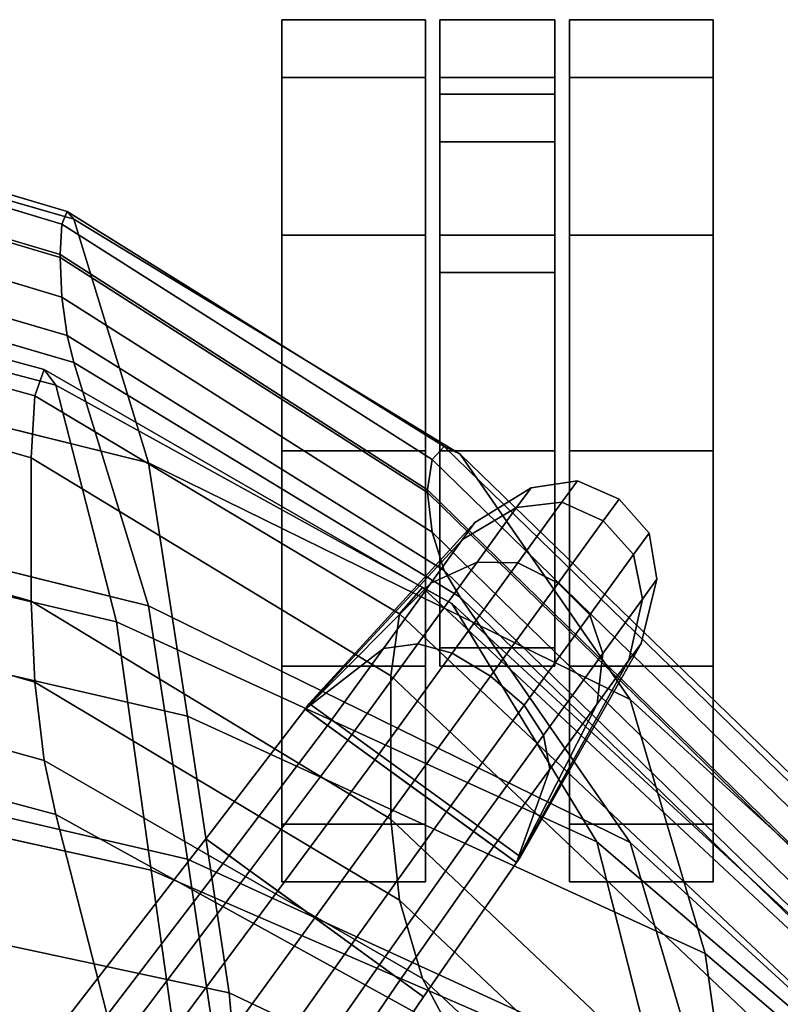
# Model space of a CAD drawing. Units: inches. Extents: x -12.2 to 12.2, y -12.8 to 14.6.
# Drawn here: x 5.4 to 8.1, y 8.6 to 12 of the extents above; entities that cross this region are included whole.
import ezdxf

# ---------------------------------------------------------------- set-up
doc = ezdxf.new("R2010")
doc.units = ezdxf.units.IN
doc.header["$LTSCALE"] = 2
doc.header["$MEASUREMENT"] = 0
doc.layers.add('A-FURN-3-SEAT', color=2, linetype='Continuous')

msp = doc.modelspace()

# ---------------------------------------------------------------- linework, layer by layer
at = {"layer": 'A-FURN-3-SEAT', "linetype": 'Continuous'}
for points, invisible_edges in [([(6.3518, 12.0248, 1.5), (6.3518, 11.8238, 0.75), (6.3518, 11.2748, 0.201)], 12), ([(6.3518, 12.0248, 1.5), (6.3518, 11.2748, 0.201), (6.3518, 11.8238, 2.25)], 3), ([(6.8518, 11.8238, 2.25), (6.8518, 12.0248, 1.5), (6.3518, 11.8238, 2.25)], 2), ([(6.8518, 12.0248, 1.5), (6.3518, 12.0248, 1.5), (6.3518, 11.8238, 2.25)], 12), ([(6.8518, 11.8238, 0.75), (6.3518, 11.8238, 0.75), (6.8518, 12.0248, 1.5)], 2), ([(6.3518, 11.8238, 0.75), (6.3518, 12.0248, 1.5), (6.8518, 12.0248, 1.5)], 12), ([(6.8518, 12.0248, 1.5), (6.8518, 11.8238, 2.25), (6.8518, 11.8238, 0.75)], 2), ([(6.9018, 11.8238, 2.25), (6.9018, 12.0248, 1.5), (6.9018, 11.5996, 2.1206)], 14), ([(6.9018, 12.0248, 1.5), (6.9018, 11.7659, 1.5), (6.9018, 11.5996, 2.1206)], 12), ([(6.9018, 12.0248, 1.5), (7.3018, 12.0248, 1.5), (6.9018, 11.7659, 1.5)], 2), ([(7.3018, 12.0248, 1.5), (7.3018, 11.7659, 1.5), (6.9018, 11.7659, 1.5)], 12), ([(6.9018, 11.8238, 2.25), (7.3018, 11.8238, 2.25), (6.9018, 12.0248, 1.5)], 2), ([(7.3018, 11.8238, 2.25), (7.3018, 12.0248, 1.5), (6.9018, 12.0248, 1.5)], 12), ([(7.3018, 11.7659, 1.5), (7.3018, 12.0248, 1.5), (7.3018, 11.5996, 2.1206)], 2), ([(7.3018, 12.0248, 1.5), (7.3018, 11.8238, 2.25), (7.3018, 11.5996, 2.1206)], 14), ([(7.3518, 11.8238, 2.25), (7.3518, 12.0248, 1.5), (7.3518, 11.2748, 2.799)], 2), ([(7.3518, 12.0248, 1.5), (7.3518, 11.8238, 0.75), (7.3518, 11.2748, 2.799)], 14), ([(7.8518, 11.8238, 2.25), (7.8518, 12.0248, 1.5), (7.3518, 11.8238, 2.25)], 2), ([(7.8518, 12.0248, 1.5), (7.3518, 12.0248, 1.5), (7.3518, 11.8238, 2.25)], 12), ([(7.8518, 11.8238, 0.75), (7.3518, 11.8238, 0.75), (7.8518, 12.0248, 1.5)], 2), ([(7.3518, 11.8238, 0.75), (7.3518, 12.0248, 1.5), (7.8518, 12.0248, 1.5)], 12), ([(7.8518, 12.0248, 1.5), (7.8518, 11.8238, 2.25), (7.8518, 11.8238, 0.75)], 2), ([(6.3518, 11.2748, 0.201), (6.3518, 11.2748, 2.799), (6.3518, 11.8238, 2.25)], 13), ([(6.8518, 11.2748, 2.799), (6.8518, 11.8238, 2.25), (6.3518, 11.2748, 2.799)], 2), ([(6.8518, 11.8238, 2.25), (6.3518, 11.8238, 2.25), (6.3518, 11.2748, 2.799)], 12), ([(6.8518, 11.2748, 0.201), (6.3518, 11.2748, 0.201), (6.8518, 11.8238, 0.75)], 2), ([(6.3518, 11.2748, 0.201), (6.3518, 11.8238, 0.75), (6.8518, 11.8238, 0.75)], 12), ([(6.8518, 11.8238, 2.25), (6.8518, 11.2748, 0.201), (6.8518, 11.8238, 0.75)], 13), ([(6.8518, 11.8238, 2.25), (6.8518, 11.2748, 2.799), (6.8518, 11.2748, 0.201)], 14), ([(6.9018, 11.5996, 2.1206), (6.9018, 11.1453, 2.5749), (6.9018, 11.8238, 2.25)], 14), ([(6.9018, 11.1453, 2.5749), (6.9018, 11.2748, 2.799), (6.9018, 11.8238, 2.25)], 13), ([(6.9018, 11.8238, 2.25), (6.9018, 11.2748, 2.799), (7.3018, 11.8238, 2.25)], 2), ([(6.9018, 11.2748, 2.799), (7.3018, 11.2748, 2.799), (7.3018, 11.8238, 2.25)], 12), ([(7.3018, 11.5996, 2.1206), (7.3018, 11.8238, 2.25), (7.3018, 11.1453, 2.5749)], 3), ([(7.3018, 11.8238, 2.25), (7.3018, 11.2748, 2.799), (7.3018, 11.1453, 2.5749)], 14), ([(7.3518, 11.8238, 0.75), (7.3518, 11.2748, 0.201), (7.3518, 11.2748, 2.799)], 14), ([(7.8518, 11.8238, 2.25), (7.3518, 11.8238, 2.25), (7.8518, 11.2748, 2.799)], 2), ([(7.3518, 11.8238, 2.25), (7.3518, 11.2748, 2.799), (7.8518, 11.2748, 2.799)], 12), ([(7.8518, 11.8238, 0.75), (7.8518, 11.2748, 0.201), (7.3518, 11.8238, 0.75)], 2), ([(7.8518, 11.2748, 0.201), (7.3518, 11.2748, 0.201), (7.3518, 11.8238, 0.75)], 12), ([(7.8518, 11.8238, 2.25), (7.8518, 11.2748, 0.201), (7.8518, 11.8238, 0.75)], 13), ([(7.8518, 11.8238, 2.25), (7.8518, 11.2748, 2.799), (7.8518, 11.2748, 0.201)], 14), ([(4.111, 11.7975, 39.0345), (4.1071, 11.7704, 38.9118), (5.6287, 11.3301, 38.9881)], 12), ([(4.114, 11.7524, 39.1315), (4.111, 11.7975, 39.0345), (5.6048, 11.3577, 39.1181)], 12), ([(4.111, 11.7975, 39.0345), (5.6287, 11.3301, 38.9881), (5.6048, 11.3577, 39.1181)], 1), ([(4.1071, 11.7704, 38.9118), (4.0817, 10.9291, 37.2862), (5.8879, 10.4826, 37.3025)], 12), ([(4.1071, 11.7704, 38.9118), (5.8879, 10.4826, 37.3025), (5.6287, 11.3301, 38.9881)], 1), ([(4.1152, 11.6467, 39.1757), (4.114, 11.7524, 39.1315), (5.5869, 11.3129, 39.2207)], 12), ([(4.114, 11.7524, 39.1315), (5.6048, 11.3577, 39.1181), (5.5869, 11.3129, 39.2207)], 1), ([(6.9018, 11.5996, 2.1206), (6.9018, 11.7659, 1.5), (7.3018, 11.5996, 2.1206)], 2), ([(6.9018, 11.7659, 1.5), (7.3018, 11.7659, 1.5), (7.3018, 11.5996, 2.1206)], 12), ([(4.114, 11.4985, 39.1556), (4.1152, 11.6367, 39.1767), (5.5802, 11.1973, 39.268)], 12), ([(4.1152, 11.6367, 39.1767), (4.1152, 11.6467, 39.1757), (5.5802, 11.2073, 39.267)], 12), ([(4.1152, 11.6467, 39.1757), (5.5869, 11.3129, 39.2207), (5.5802, 11.2073, 39.267)], 1), ([(4.1152, 11.6367, 39.1767), (5.5802, 11.2073, 39.267), (5.5802, 11.1973, 39.268)], 1), ([(6.9018, 11.1453, 2.5749), (6.9018, 11.5996, 2.1206), (7.3018, 11.1453, 2.5749)], 2), ([(6.9018, 11.5996, 2.1206), (7.3018, 11.5996, 2.1206), (7.3018, 11.1453, 2.5749)], 12), ([(4.111, 11.3651, 39.0754), (4.114, 11.4985, 39.1556), (5.5869, 11.059, 39.2448)], 12), ([(4.114, 11.4985, 39.1556), (5.5802, 11.1973, 39.268), (5.5869, 11.059, 39.2448)], 1), ([(4.1071, 11.2726, 38.9589), (4.111, 11.3651, 39.0754), (5.6048, 10.9253, 39.159)], 12), ([(4.111, 11.3651, 39.0754), (5.5869, 11.059, 39.2448), (5.6048, 10.9253, 39.159)], 1), ([(5.5869, 11.3129, 39.2207), (5.6048, 11.3577, 39.1181), (6.9162, 10.54, 39.2455)], 12), ([(5.6048, 11.3577, 39.1181), (5.6287, 11.3301, 38.9881), (6.9715, 10.5126, 39.112)], 12), ([(5.6048, 11.3577, 39.1181), (6.9715, 10.5126, 39.112), (6.9162, 10.54, 39.2455)], 1), ([(5.5802, 11.2073, 39.267), (5.5869, 11.3129, 39.2207), (6.8744, 10.4949, 39.3505)], 12), ([(5.5869, 11.3129, 39.2207), (6.9162, 10.54, 39.2455), (6.8744, 10.4949, 39.3505)], 1), ([(5.6287, 11.3301, 38.9881), (5.8879, 10.4826, 37.3025), (7.5634, 9.6592, 37.3767)], 12), ([(5.6287, 11.3301, 38.9881), (7.5634, 9.6592, 37.3767), (6.9715, 10.5126, 39.112)], 1), ([(5.6287, 10.8323, 39.0352), (4.0817, 10.4313, 37.3333), (4.1071, 11.2726, 38.9589)], 1), ([(4.1071, 11.2726, 38.9589), (5.6048, 10.9253, 39.159), (5.6287, 10.8323, 39.0352)], 1), ([(6.3518, 11.2748, 2.799), (6.3518, 11.2748, 0.201), (6.3518, 10.5248, 3)], 3), ([(6.3518, 11.2748, 0.201), (6.3518, 10.5248), (6.3518, 10.5248, 3)], 14), ([(6.8518, 11.2748, 2.799), (6.3518, 11.2748, 2.799), (6.8518, 10.5248, 3)], 2), ([(6.3518, 11.2748, 2.799), (6.3518, 10.5248, 3), (6.8518, 10.5248, 3)], 12), ([(6.8518, 11.2748, 0.201), (6.8518, 10.5248), (6.3518, 11.2748, 0.201)], 2), ([(6.8518, 10.5248), (6.3518, 10.5248), (6.3518, 11.2748, 0.201)], 12), ([(6.8518, 11.2748, 2.799), (6.8518, 10.5248), (6.8518, 11.2748, 0.201)], 13), ([(6.8518, 11.2748, 2.799), (6.8518, 10.5248, 3), (6.8518, 10.5248)], 14), ([(6.9018, 11.1453, 2.5749), (6.9018, 10.5248, 2.7412), (6.9018, 11.2748, 2.799)], 14), ([(6.9018, 10.5248, 2.7412), (6.9018, 10.5248, 3), (6.9018, 11.2748, 2.799)], 13), ([(6.9018, 10.5248, 3), (7.3018, 10.5248, 3), (6.9018, 11.2748, 2.799)], 2), ([(7.3018, 10.5248, 3), (7.3018, 11.2748, 2.799), (6.9018, 11.2748, 2.799)], 12), ([(7.3018, 11.1453, 2.5749), (7.3018, 11.2748, 2.799), (7.3018, 10.5248, 2.7412)], 3), ([(7.3018, 11.2748, 2.799), (7.3018, 10.5248, 3), (7.3018, 10.5248, 2.7412)], 14), ([(7.3518, 11.2748, 0.201), (7.3518, 10.5248), (7.3518, 11.2748, 2.799)], 14), ([(7.3518, 10.5248, 3), (7.3518, 11.2748, 2.799), (7.3518, 10.5248)], 14), ([(7.8518, 11.2748, 2.799), (7.3518, 11.2748, 2.799), (7.8518, 10.5248, 3)], 2), ([(7.3518, 11.2748, 2.799), (7.3518, 10.5248, 3), (7.8518, 10.5248, 3)], 12), ([(7.8518, 11.2748, 0.201), (7.8518, 10.5248), (7.3518, 11.2748, 0.201)], 2), ([(7.8518, 10.5248), (7.3518, 10.5248), (7.3518, 11.2748, 0.201)], 12), ([(7.8518, 11.2748, 2.799), (7.8518, 10.5248), (7.8518, 11.2748, 0.201)], 13), ([(7.8518, 11.2748, 2.799), (7.8518, 10.5248, 3), (7.8518, 10.5248)], 14), ([(4.0151, 11.2219, 38.9572), (5.5661, 10.7525, 38.7705), (4.0072, 11.1681, 38.7125)], 1), ([(4.0217, 11.1292, 39.1527), (5.5248, 10.8074, 39.0296), (4.0151, 11.2219, 38.9572)], 1), ([(4.0151, 11.2219, 38.9572), (5.5248, 10.8074, 39.0296), (5.5661, 10.7525, 38.7705)], 12), ([(5.5802, 11.1973, 39.268), (5.5802, 11.2073, 39.267), (6.8589, 10.3892, 39.3976)], 12), ([(5.5802, 11.2073, 39.267), (6.8744, 10.4949, 39.3505), (6.8589, 10.3892, 39.3976)], 1), ([(5.5869, 11.059, 39.2448), (5.5802, 11.1973, 39.268), (6.8589, 10.3793, 39.3986)], 12), ([(5.5802, 11.1973, 39.268), (6.8589, 10.3892, 39.3976), (6.8589, 10.3793, 39.3986)], 1), ([(4.0072, 11.1681, 38.7125), (5.7767, 9.9293, 37.1609), (3.9865, 10.35, 37.1482)], 1), ([(4.0072, 11.1681, 38.7125), (5.5661, 10.7525, 38.7705), (5.7767, 9.9293, 37.1609)], 12), ([(6.9018, 10.5248, 2.7412), (6.9018, 11.1453, 2.5749), (7.3018, 10.5248, 2.7412)], 2), ([(6.9018, 11.1453, 2.5749), (7.3018, 11.1453, 2.5749), (7.3018, 10.5248, 2.7412)], 12), ([(4.0242, 10.9134, 39.2424), (5.4925, 10.7154, 39.2366), (4.0217, 11.1292, 39.1527)], 1), ([(4.0217, 11.1292, 39.1527), (5.4925, 10.7154, 39.2366), (5.5248, 10.8074, 39.0296)], 12), ([(5.6048, 10.9253, 39.159), (5.5869, 11.059, 39.2448), (6.8744, 10.2411, 39.3745)], 12), ([(5.5869, 11.059, 39.2448), (6.8589, 10.3793, 39.3986), (6.8744, 10.2411, 39.3745)], 1), ([(4.0242, 10.4156, 39.2895), (5.4803, 10.4998, 39.3307), (4.0242, 10.9134, 39.2424)], 1), ([(4.0242, 10.9134, 39.2424), (5.4803, 10.4998, 39.3307), (5.4925, 10.7154, 39.2366)], 12), ([(4.0817, 10.9291, 37.2862), (4.106, 10.0449, 35.6849), (6.0233, 9.6012, 35.7311)], 12), ([(4.0817, 10.9291, 37.2862), (6.0233, 9.6012, 35.7311), (5.8879, 10.4826, 37.3025)], 1), ([(5.6287, 10.8323, 39.0352), (5.6048, 10.9253, 39.159), (6.9162, 10.1076, 39.2864)], 12), ([(5.6048, 10.9253, 39.159), (6.8744, 10.2411, 39.3745), (6.9162, 10.1076, 39.2864)], 1), ([(5.6287, 10.8323, 39.0352), (5.8879, 9.9848, 37.3496), (4.0817, 10.4313, 37.3333)], 12), ([(6.9715, 10.0148, 39.1591), (5.8879, 9.9848, 37.3496), (5.6287, 10.8323, 39.0352)], 1), ([(5.6287, 10.8323, 39.0352), (6.9162, 10.1076, 39.2864), (6.9715, 10.0148, 39.1591)], 1), ([(5.4925, 10.7154, 39.2366), (6.8405, 10.0489, 39.1563), (5.5248, 10.8074, 39.0296)], 1), ([(5.5248, 10.8074, 39.0296), (6.9428, 9.9935, 38.8871), (5.5661, 10.7525, 38.7705)], 1), ([(5.5248, 10.8074, 39.0296), (6.8405, 10.0489, 39.1563), (6.9428, 9.9935, 38.8871)], 12), ([(5.5661, 10.7525, 38.7705), (7.4475, 9.164, 37.2273), (5.7767, 9.9293, 37.1609)], 1), ([(5.5661, 10.7525, 38.7705), (6.9428, 9.9935, 38.8871), (7.4475, 9.164, 37.2273)], 12), ([(5.4803, 10.4998, 39.3307), (6.7607, 9.9568, 39.3703), (5.4925, 10.7154, 39.2366)], 1), ([(5.4925, 10.7154, 39.2366), (6.7607, 9.9568, 39.3703), (6.8405, 10.0489, 39.1563)], 12), ([(6.3518, 9.2257, 2.25), (6.3518, 9.7748, 2.799), (6.3518, 10.5248)], 14), ([(6.3518, 9.7748, 2.799), (6.3518, 10.5248, 3), (6.3518, 10.5248)], 14), ([(6.3518, 10.5248), (6.3518, 9.7748, 0.201), (6.3518, 9.2257, 2.25)], 14), ([(6.8518, 10.5248, 3), (6.3518, 10.5248, 3), (6.8518, 9.7748, 2.799)], 2), ([(6.3518, 10.5248, 3), (6.3518, 9.7748, 2.799), (6.8518, 9.7748, 2.799)], 12), ([(6.8518, 10.5248), (6.8518, 9.7748, 0.201), (6.3518, 10.5248)], 2), ([(6.8518, 9.7748, 0.201), (6.3518, 9.7748, 0.201), (6.3518, 10.5248)], 12), ([(6.8518, 10.5248, 3), (6.8518, 9.7748, 0.201), (6.8518, 10.5248)], 13), ([(6.8518, 10.5248, 3), (6.8518, 9.7748, 2.799), (6.8518, 9.7748, 0.201)], 14), ([(6.8744, 10.4949, 39.3505), (6.9162, 10.54, 39.2455), (8.3593, 9.1358, 39.0287)], 12), ([(6.9018, 10.5248, 3), (6.9018, 10.5248, 2.7412), (6.9018, 9.7748, 2.799)], 3), ([(6.9018, 10.5248, 2.7412), (6.9018, 9.8395, 2.5576), (6.9018, 9.7748, 2.799)], 12), ([(6.9018, 10.5248, 2.7412), (7.3018, 10.5248, 2.7412), (6.9018, 9.8395, 2.5576)], 2), ([(7.3018, 10.5248, 2.7412), (7.3018, 9.8395, 2.5576), (6.9018, 9.8395, 2.5576)], 12), ([(6.9018, 10.5248, 3), (6.9018, 9.7748, 2.799), (7.3018, 10.5248, 3)], 2), ([(6.9018, 9.7748, 2.799), (7.3018, 9.7748, 2.799), (7.3018, 10.5248, 3)], 12), ([(6.9162, 10.54, 39.2455), (6.9715, 10.5126, 39.112), (8.4176, 9.1113, 38.9304)], 12), ([(6.9162, 10.54, 39.2455), (8.4176, 9.1113, 38.9304), (8.3593, 9.1358, 39.0287)], 1), ([(7.3018, 10.5248, 3), (7.3018, 9.7748, 2.799), (7.3018, 10.5248, 2.7412)], 14), ([(7.3018, 9.7748, 2.799), (7.3018, 9.8395, 2.5576), (7.3018, 10.5248, 2.7412)], 12), ([(7.3518, 9.7748, 2.799), (7.3518, 10.5248, 3), (7.3518, 10.5248)], 14), ([(7.3518, 9.7748, 0.201), (7.3518, 9.2257, 2.25), (7.3518, 10.5248)], 3), ([(7.3518, 9.2257, 2.25), (7.3518, 9.7748, 2.799), (7.3518, 10.5248)], 14), ([(7.8518, 10.5248, 3), (7.3518, 10.5248, 3), (7.8518, 9.7748, 2.799)], 2), ([(7.3518, 10.5248, 3), (7.3518, 9.7748, 2.799), (7.8518, 9.7748, 2.799)], 12), ([(7.8518, 10.5248), (7.8518, 9.7748, 0.201), (7.3518, 10.5248)], 2), ([(7.8518, 9.7748, 0.201), (7.3518, 9.7748, 0.201), (7.3518, 10.5248)], 12), ([(7.8518, 10.5248, 3), (7.8518, 9.7748, 0.201), (7.8518, 10.5248)], 13), ([(7.8518, 10.5248, 3), (7.8518, 9.7748, 2.799), (7.8518, 9.7748, 0.201)], 14), ([(4.0242, 10.4156, 39.2895), (5.4803, 10.002, 39.3778), (5.4803, 10.4998, 39.3307)], 12), ([(5.4803, 10.002, 39.3778), (6.7304, 9.7411, 39.4669), (5.4803, 10.4998, 39.3307)], 1), ([(5.4803, 10.4998, 39.3307), (6.7304, 9.7411, 39.4669), (6.7607, 9.9568, 39.3703)], 12), ([(6.8589, 10.3892, 39.3976), (6.8744, 10.4949, 39.3505), (8.3152, 9.0887, 39.1071)], 12), ([(6.8744, 10.4949, 39.3505), (8.3593, 9.1358, 39.0287), (8.3152, 9.0887, 39.1071)], 1), ([(6.9715, 10.5126, 39.112), (7.5634, 9.6592, 37.3767), (9.0581, 8.2911, 37.5207)], 12), ([(6.9715, 10.5126, 39.112), (9.0581, 8.2911, 37.5207), (8.4176, 9.1113, 38.9304)], 1), ([(5.8879, 10.4826, 37.3025), (6.0233, 9.6012, 35.7311), (7.8236, 8.7754, 35.7797)], 12), ([(5.8879, 10.4826, 37.3025), (7.8236, 8.7754, 35.7797), (7.5634, 9.6592, 37.3767)], 1), ([(4.0217, 10.1336, 39.2469), (5.4803, 10.002, 39.3778), (4.0242, 10.4156, 39.2895)], 1), ([(5.8879, 9.9848, 37.3496), (4.106, 9.5471, 35.732), (4.0817, 10.4313, 37.3333)], 1), ([(7.2187, 10.396, 3.324), (7.1685, 10.327, 3.7527), (7.3798, 10.4198, 3.3353)], 2), ([(7.1685, 10.327, 3.7527), (7.3258, 10.3455, 3.7972), (7.3798, 10.4198, 3.3353)], 12), ([(7.3798, 10.4198, 3.125), (7.5245, 10.3566, 3.125), (7.2187, 10.396, 3.125)], 2), ([(7.2187, 10.396, 3.125), (7.2187, 10.396, 3.324), (7.3798, 10.4198, 3.125)], 2), ([(7.2187, 10.396, 3.324), (7.3798, 10.4198, 3.3353), (7.3798, 10.4198, 3.125)], 12), ([(7.2187, 10.396, 3), (7.2187, 10.396, 2.0518), (7.3798, 10.4198, 3)], 2), ([(7.2187, 10.396, 2.0518), (7.3798, 10.4198, 2.0517), (7.3798, 10.4198, 3)], 12), ([(7.3798, 10.4198, 3), (7.5245, 10.3566, 3), (7.2187, 10.396, 3)], 2), ([(7.3798, 10.4198, 3.3353), (7.3258, 10.3455, 3.7972), (7.5245, 10.3566, 3.3386)], 2), ([(7.3798, 10.4198, 3.125), (7.3798, 10.4198, 3.3353), (7.5245, 10.3566, 3.125)], 2), ([(7.3798, 10.4198, 3.3353), (7.5245, 10.3566, 3.3386), (7.5245, 10.3566, 3.125)], 12), ([(7.3798, 10.4198, 3), (7.3798, 10.4198, 2.0517), (7.5245, 10.3566, 3)], 2), ([(7.3798, 10.4198, 2.0517), (7.5245, 10.3566, 2.0517), (7.5245, 10.3566, 3)], 12), ([(6.8589, 10.3793, 39.3986), (6.8589, 10.3892, 39.3976), (8.2987, 8.9822, 39.1443)], 12), ([(6.8589, 10.3892, 39.3976), (8.3152, 9.0887, 39.1071), (8.2987, 8.9822, 39.1443)], 1), ([(7.0233, 10.2749, 3.3031), (6.9805, 10.2159, 3.6697), (7.2187, 10.396, 3.324)], 2), ([(6.9805, 10.2159, 3.6697), (7.1685, 10.327, 3.7527), (7.2187, 10.396, 3.324)], 12), ([(7.0233, 10.2749, 3.125), (7.2187, 10.396, 3.125), (7.6017, 9.8547, 3.125)], 14), ([(7.0233, 10.2749, 3.125), (7.0233, 10.2749, 3.3031), (7.2187, 10.396, 3.125)], 2), ([(7.0233, 10.2749, 3.3031), (7.2187, 10.396, 3.324), (7.2187, 10.396, 3.125)], 12), ([(7.0233, 10.2749, 3), (7.0233, 10.2749, 2.0517), (7.2187, 10.396, 3)], 2), ([(7.0233, 10.2749, 2.0517), (7.2187, 10.396, 2.0518), (7.2187, 10.396, 3)], 12), ([(7.0233, 10.2749, 3), (7.2187, 10.396, 3), (7.6017, 9.8547, 3)], 14), ([(7.5245, 10.3566, 3.125), (7.6293, 10.2385, 3.125), (7.2187, 10.396, 3.125)], 14), ([(7.6293, 10.2385, 3.125), (7.6565, 10.0779, 3.125), (7.2187, 10.396, 3.125)], 14), ([(7.6565, 10.0779, 3.125), (7.6017, 9.8547, 3.125), (7.2187, 10.396, 3.125)], 14), ([(7.5245, 10.3566, 3), (7.6293, 10.2385, 3), (7.2187, 10.396, 3)], 14), ([(7.6293, 10.2385, 3), (7.6565, 10.0779, 3), (7.2187, 10.396, 3)], 14), ([(7.6565, 10.0779, 3), (7.6017, 9.8547, 3), (7.2187, 10.396, 3)], 14), ([(3.9865, 10.35, 37.1482), (5.897, 9.0652, 35.6317), (4.0066, 9.4827, 35.5861)], 1), ([(3.9865, 10.35, 37.1482), (5.7767, 9.9293, 37.1609), (5.897, 9.0652, 35.6317)], 12), ([(6.8744, 10.2411, 39.3745), (6.8589, 10.3793, 39.3986), (8.2987, 8.9723, 39.1452)], 12), ([(6.8589, 10.3793, 39.3986), (8.2987, 8.9822, 39.1443), (8.2987, 8.9723, 39.1452)], 1), ([(7.3258, 10.3455, 3.7972), (7.4693, 10.2807, 3.8104), (7.5245, 10.3566, 3.3386)], 12), ([(7.5245, 10.3566, 3.3386), (7.4693, 10.2807, 3.8104), (7.5753, 10.1642, 3.7972)], 12), ([(7.6293, 10.2385, 3.125), (7.5245, 10.3566, 3.125), (7.6293, 10.2385, 3.3353)], 2), ([(7.5245, 10.3566, 3.125), (7.5245, 10.3566, 3.3386), (7.6293, 10.2385, 3.3353)], 12), ([(7.6293, 10.2385, 3.3353), (7.5245, 10.3566, 3.3386), (7.5753, 10.1642, 3.7972)], 2), ([(7.6293, 10.2385, 3), (7.5245, 10.3566, 3), (7.6293, 10.2385, 2.0517)], 2), ([(7.5245, 10.3566, 3), (7.5245, 10.3566, 2.0517), (7.6293, 10.2385, 2.0517)], 12), ([(6.9805, 10.2159, 3.6697), (6.8702, 10.0642, 3.9503), (7.1685, 10.327, 3.7527)], 2), ([(6.8702, 10.0642, 3.9503), (7.0307, 10.1373, 4.1038), (7.1685, 10.327, 3.7527)], 12), ([(7.1685, 10.327, 3.7527), (7.0307, 10.1373, 4.1038), (7.3258, 10.3455, 3.7972)], 2), ([(7.0307, 10.1373, 4.1038), (7.1731, 10.1353, 4.1859), (7.3258, 10.3455, 3.7972)], 12), ([(7.3258, 10.3455, 3.7972), (7.1731, 10.1353, 4.1859), (7.4693, 10.2807, 3.8104)], 2), ([(7.1731, 10.1353, 4.1859), (7.3123, 10.0644, 4.2104), (7.4693, 10.2807, 3.8104)], 12), ([(7.4693, 10.2807, 3.8104), (7.3123, 10.0644, 4.2104), (7.4226, 9.954, 4.1859)], 12), ([(7.5753, 10.1642, 3.7972), (7.4693, 10.2807, 3.8104), (7.4226, 9.954, 4.1859)], 2), ([(6.4462, 9.6454, 3.2195), (6.4323, 9.6262, 3.3386), (7.0233, 10.2749, 3.3031)], 2), ([(6.4323, 9.6262, 3.3386), (6.9805, 10.2159, 3.6697), (7.0233, 10.2749, 3.3031)], 12), ([(6.4462, 9.6454, 3.125), (7.0233, 10.2749, 3.125), (7.6017, 9.8547, 3.125)], 14), ([(6.4462, 9.6454, 3.125), (6.4462, 9.6454, 3.2195), (7.0233, 10.2749, 3.125)], 2), ([(6.4462, 9.6454, 3.2195), (7.0233, 10.2749, 3.3031), (7.0233, 10.2749, 3.125)], 12), ([(6.4462, 9.6454, 3), (6.4462, 9.6454, 2.0517), (7.0233, 10.2749, 3)], 2), ([(6.4462, 9.6454, 2.0517), (7.0233, 10.2749, 2.0517), (7.0233, 10.2749, 3)], 12), ([(6.4462, 9.6454, 3), (7.0233, 10.2749, 3), (7.6017, 9.8547, 3)], 14), ([(6.9162, 10.1076, 39.2864), (6.8744, 10.2411, 39.3745), (8.3152, 8.8348, 39.1311)], 12), ([(6.8744, 10.2411, 39.3745), (8.2987, 8.9723, 39.1452), (8.3152, 8.8348, 39.1311)], 1), ([(7.6293, 10.2385, 3.3353), (7.5753, 10.1642, 3.7972), (7.6565, 10.0779, 3.324)], 2), ([(7.6565, 10.0779, 3.125), (7.6293, 10.2385, 3.125), (7.6565, 10.0779, 3.324)], 2), ([(7.6293, 10.2385, 3.125), (7.6293, 10.2385, 3.3353), (7.6565, 10.0779, 3.324)], 12), ([(7.6565, 10.0779, 3), (7.6293, 10.2385, 3), (7.6565, 10.0779, 2.0518)], 2), ([(7.6293, 10.2385, 3), (7.6293, 10.2385, 2.0517), (7.6565, 10.0779, 2.0518)], 12), ([(7.5753, 10.1642, 3.7972), (7.4226, 9.954, 4.1859), (7.4685, 9.8191, 4.1038)], 12), ([(7.6064, 10.0089, 3.7527), (7.5753, 10.1642, 3.7972), (7.4685, 9.8191, 4.1038)], 2), ([(7.5753, 10.1642, 3.7972), (7.6064, 10.0089, 3.7527), (7.6565, 10.0779, 3.324)], 12), ([(4.0151, 9.862, 39.0859), (5.4925, 9.7198, 39.3308), (4.0217, 10.1336, 39.2469)], 1), ([(4.0217, 10.1336, 39.2469), (5.4925, 9.7198, 39.3308), (5.4803, 10.002, 39.3778)], 12), ([(6.8702, 10.0642, 3.9503), (6.7052, 9.8371, 4.1379), (7.0307, 10.1373, 4.1038)], 2), ([(6.7052, 9.8371, 4.1379), (6.8243, 9.8532, 4.3383), (7.0307, 10.1373, 4.1038)], 12), ([(7.0307, 10.1373, 4.1038), (6.8243, 9.8532, 4.3383), (7.1731, 10.1353, 4.1859)], 2), ([(6.8243, 9.8532, 4.3383), (6.9446, 9.8208, 4.4457), (7.1731, 10.1353, 4.1859)], 12), ([(6.9715, 10.0148, 39.1591), (6.9162, 10.1076, 39.2864), (8.3593, 8.7034, 39.0696)], 12), ([(6.9162, 10.1076, 39.2864), (8.3152, 8.8348, 39.1311), (8.3593, 8.7034, 39.0696)], 1), ([(7.1731, 10.1353, 4.1859), (6.9446, 9.8208, 4.4457), (7.3123, 10.0644, 4.2104)], 2), ([(7.6017, 9.8547, 3.3031), (7.6565, 10.0779, 3.324), (7.5588, 9.7957, 3.6697)], 2), ([(7.6565, 10.0779, 3.324), (7.6064, 10.0089, 3.7527), (7.5588, 9.7957, 3.6697)], 12), ([(7.6017, 9.8547, 3.125), (7.6565, 10.0779, 3.125), (7.6017, 9.8547, 3.3031)], 2), ([(7.6565, 10.0779, 3.125), (7.6565, 10.0779, 3.324), (7.6017, 9.8547, 3.3031)], 12), ([(7.6017, 9.8547, 3), (7.6565, 10.0779, 3), (7.6017, 9.8547, 2.0517)], 2), ([(7.6565, 10.0779, 3), (7.6565, 10.0779, 2.0518), (7.6017, 9.8547, 2.0517)], 12), ([(4.106, 10.0449, 35.6849), (4.1019, 9.0816, 34.0146), (6.1682, 8.6381, 34.0632)], 12), ([(4.106, 10.0449, 35.6849), (6.1682, 8.6381, 34.0632), (6.0233, 9.6012, 35.7311)], 1), ([(6.7607, 9.9568, 39.3703), (8.2683, 8.7173, 39.013), (6.8405, 10.0489, 39.1563)], 1), ([(6.8405, 10.0489, 39.1563), (8.3833, 8.6672, 38.8014), (6.9428, 9.9935, 38.8871)], 1), ([(6.8405, 10.0489, 39.1563), (8.2683, 8.7173, 39.013), (8.3833, 8.6672, 38.8014)], 12), ([(6.9446, 9.8208, 4.4457), (7.0772, 9.7409, 4.4776), (7.3123, 10.0644, 4.2104)], 12), ([(7.3123, 10.0644, 4.2104), (7.0772, 9.7409, 4.4776), (7.1941, 9.6395, 4.4457)], 12), ([(7.4226, 9.954, 4.1859), (7.3123, 10.0644, 4.2104), (7.1941, 9.6395, 4.4457)], 2), ([(6.9715, 10.0148, 39.1591), (7.5634, 9.1614, 37.4238), (5.8879, 9.9848, 37.3496)], 12), ([(8.4176, 8.6135, 38.9775), (7.5634, 9.1614, 37.4238), (6.9715, 10.0148, 39.1591)], 1), ([(6.9715, 10.0148, 39.1591), (8.3593, 8.7034, 39.0696), (8.4176, 8.6135, 38.9775)], 1), ([(7.5588, 9.7957, 3.6697), (7.6064, 10.0089, 3.7527), (7.4486, 9.644, 3.9503)], 2), ([(7.6064, 10.0089, 3.7527), (7.4685, 9.8191, 4.1038), (7.4486, 9.644, 3.9503)], 12), ([(5.8879, 9.9848, 37.3496), (6.0233, 9.1034, 35.7782), (4.106, 9.5471, 35.732)], 12), ([(5.4925, 9.7198, 39.3308), (6.7304, 9.2433, 39.514), (5.4803, 10.002, 39.3778)], 1), ([(5.4803, 10.002, 39.3778), (6.7304, 9.2433, 39.514), (6.7304, 9.7411, 39.4669)], 12), ([(7.5634, 9.1614, 37.4238), (6.0233, 9.1034, 35.7782), (5.8879, 9.9848, 37.3496)], 1), ([(6.9428, 9.9935, 38.8871), (8.9658, 7.8624, 37.3722), (7.4475, 9.164, 37.2273)], 1), ([(6.9428, 9.9935, 38.8871), (8.3833, 8.6672, 38.8014), (8.9658, 7.8624, 37.3722)], 12), ([(6.7304, 9.7411, 39.4669), (8.178, 8.6214, 39.1825), (6.7607, 9.9568, 39.3703)], 1), ([(6.7607, 9.9568, 39.3703), (8.178, 8.6214, 39.1825), (8.2683, 8.7173, 39.013)], 12), ([(7.4226, 9.954, 4.1859), (7.1941, 9.6395, 4.4457), (7.2622, 9.5351, 4.3383)], 12), ([(7.4685, 9.8191, 4.1038), (7.4226, 9.954, 4.1859), (7.2622, 9.5351, 4.3383)], 2), ([(5.7767, 9.9293, 37.1609), (7.6671, 8.2969, 35.6671), (5.897, 9.0652, 35.6317)], 1), ([(5.7767, 9.9293, 37.1609), (7.4475, 9.164, 37.2273), (7.6671, 8.2969, 35.6671)], 12), ([(4.0072, 9.6748, 38.8538), (5.5248, 9.4475, 39.1583), (4.0151, 9.862, 39.0859)], 1), ([(4.0151, 9.862, 39.0859), (5.5248, 9.4475, 39.1583), (5.4925, 9.7198, 39.3308)], 12), ([(7.6017, 9.8547, 3.125), (7.1813, 9.1113, 3.125), (6.4462, 9.6454, 3.125)], 12), ([(7.6017, 9.8547, 3), (7.1813, 9.1113, 3), (6.4462, 9.6454, 3)], 12), ([(6.7052, 9.8371, 4.1379), (6.5106, 9.5693, 4.2037), (6.8243, 9.8532, 4.3383)], 2), ([(6.5106, 9.5693, 4.2037), (6.5809, 9.5182, 4.4207), (6.8243, 9.8532, 4.3383)], 12), ([(6.8243, 9.8532, 4.3383), (6.5809, 9.5182, 4.4207), (6.9446, 9.8208, 4.4457)], 2), ([(6.9018, 9.7748, 2.799), (6.9018, 9.8395, 2.5576), (7.3018, 9.7748, 2.799)], 2), ([(6.9018, 9.8395, 2.5576), (7.3018, 9.8395, 2.5576), (7.3018, 9.7748, 2.799)], 12), ([(7.1813, 9.1113, 3.2195), (7.6017, 9.8547, 3.3031), (7.1674, 9.0921, 3.3386)], 2), ([(7.6017, 9.8547, 3.3031), (7.5588, 9.7957, 3.6697), (7.1674, 9.0921, 3.3386)], 12), ([(7.1813, 9.1113, 3.125), (7.6017, 9.8547, 3.125), (7.1813, 9.1113, 3.2195)], 2), ([(7.6017, 9.8547, 3.125), (7.6017, 9.8547, 3.3031), (7.1813, 9.1113, 3.2195)], 12), ([(7.1813, 9.1113, 3), (7.6017, 9.8547, 3), (7.1813, 9.1113, 2.0517)], 2), ([(7.6017, 9.8547, 3), (7.6017, 9.8547, 2.0517), (7.1813, 9.1113, 2.0517)], 12), ([(6.5809, 9.5182, 4.4207), (6.6751, 9.4498, 4.5369), (6.9446, 9.8208, 4.4457)], 12), ([(6.9446, 9.8208, 4.4457), (6.6751, 9.4498, 4.5369), (7.0772, 9.7409, 4.4776)], 2), ([(7.4685, 9.8191, 4.1038), (7.2622, 9.5351, 4.3383), (7.2836, 9.4169, 4.1379)], 12), ([(7.4486, 9.644, 3.9503), (7.4685, 9.8191, 4.1038), (7.2836, 9.4169, 4.1379)], 2), ([(6.3518, 9.7748, 0.201), (6.3518, 9.2257, 0.75), (6.3518, 9.2257, 2.25)], 14), ([(6.8518, 9.7748, 2.799), (6.3518, 9.7748, 2.799), (6.8518, 9.2257, 2.25)], 2), ([(6.3518, 9.7748, 2.799), (6.3518, 9.2257, 2.25), (6.8518, 9.2257, 2.25)], 12), ([(6.8518, 9.7748, 0.201), (6.8518, 9.2257, 0.75), (6.3518, 9.7748, 0.201)], 2), ([(6.8518, 9.2257, 0.75), (6.3518, 9.2257, 0.75), (6.3518, 9.7748, 0.201)], 12), ([(6.8518, 9.7748, 2.799), (6.8518, 9.2257, 0.75), (6.8518, 9.7748, 0.201)], 13), ([(6.8518, 9.7748, 2.799), (6.8518, 9.2257, 2.25), (6.8518, 9.2257, 0.75)], 14), ([(7.3518, 9.7748, 0.201), (7.3518, 9.2257, 0.75), (7.3518, 9.2257, 2.25)], 14), ([(7.8518, 9.7748, 2.799), (7.3518, 9.7748, 2.799), (7.8518, 9.2257, 2.25)], 2), ([(7.3518, 9.7748, 2.799), (7.3518, 9.2257, 2.25), (7.8518, 9.2257, 2.25)], 12), ([(7.8518, 9.2257, 0.75), (7.3518, 9.2257, 0.75), (7.8518, 9.7748, 0.201)], 2), ([(7.3518, 9.2257, 0.75), (7.3518, 9.7748, 0.201), (7.8518, 9.7748, 0.201)], 12), ([(7.8518, 9.7748, 2.799), (7.8518, 9.2257, 0.75), (7.8518, 9.7748, 0.201)], 13), ([(7.8518, 9.7748, 2.799), (7.8518, 9.2257, 2.25), (7.8518, 9.2257, 0.75)], 14), ([(6.6751, 9.4498, 4.5369), (6.7998, 9.3592, 4.5715), (7.0772, 9.7409, 4.4776)], 12), ([(6.7304, 9.2433, 39.514), (8.1435, 8.4043, 39.2623), (6.7304, 9.7411, 39.4669)], 1), ([(6.7304, 9.7411, 39.4669), (8.1435, 8.4043, 39.2623), (8.178, 8.6214, 39.1825)], 12), ([(7.0772, 9.7409, 4.4776), (6.7998, 9.3592, 4.5715), (6.9246, 9.2685, 4.5369)], 12), ([(7.1941, 9.6395, 4.4457), (7.0772, 9.7409, 4.4776), (6.9246, 9.2685, 4.5369)], 2), ([(5.5248, 9.4475, 39.1583), (6.7607, 8.9613, 39.4645), (5.4925, 9.7198, 39.3308)], 1), ([(5.4925, 9.7198, 39.3308), (6.7607, 8.9613, 39.4645), (6.7304, 9.2433, 39.514)], 12), ([(5.5661, 9.2591, 38.9118), (4.0072, 9.6748, 38.8538), (3.9865, 8.8567, 37.2895)], 12), ([(4.0072, 9.6748, 38.8538), (5.5661, 9.2591, 38.9118), (5.5248, 9.4475, 39.1583)], 12), ([(7.1674, 9.0921, 3.3386), (6.4323, 9.6262, 3.3386), (6.4462, 9.6454, 3.2195)], 12), ([(7.1813, 9.1113, 3.2195), (7.1674, 9.0921, 3.3386), (6.4462, 9.6454, 3.2195)], 2), ([(6.4462, 9.6454, 3.125), (7.1813, 9.1113, 3.125), (6.4462, 9.6454, 3.2195)], 2), ([(7.1813, 9.1113, 3.125), (7.1813, 9.1113, 3.2195), (6.4462, 9.6454, 3.2195)], 12), ([(6.4462, 9.6454, 3), (7.1813, 9.1113, 3), (6.4462, 9.6454, 2.0517)], 2), ([(7.1813, 9.1113, 3), (7.1813, 9.1113, 2.0517), (6.4462, 9.6454, 2.0517)], 12), ([(7.1941, 9.6395, 4.4457), (6.9246, 9.2685, 4.5369), (7.0188, 9.2001, 4.4207)], 12), ([(7.2622, 9.5351, 4.3383), (7.1941, 9.6395, 4.4457), (7.0188, 9.2001, 4.4207)], 2), ([(7.5634, 9.6592, 37.3767), (7.8236, 8.7754, 35.7797), (9.4381, 7.4021, 35.8648)], 12), ([(7.5634, 9.6592, 37.3767), (9.4381, 7.4021, 35.8648), (9.0581, 8.2911, 37.5207)], 1), ([(6.0233, 9.6012, 35.7311), (6.1682, 8.6381, 34.0632), (7.9632, 7.7959, 33.9384)], 12), ([(6.0233, 9.6012, 35.7311), (7.9632, 7.7959, 33.9384), (7.8236, 8.7754, 35.7797)], 1), ([(6.4323, 9.6262, 3.3386), (7.1674, 9.0921, 3.3386), (6.0879, 9.1745, 3.4203)], 2), ([(6.4323, 9.6262, 3.3386), (6.0879, 9.1745, 3.4203), (6.1685, 9.116, 4.3106)], 12), ([(6.5106, 9.5693, 4.2037), (6.4323, 9.6262, 3.3386), (6.1685, 9.116, 4.3106)], 2), ([(6.4323, 9.6262, 3.3386), (6.5106, 9.5693, 4.2037), (7.1674, 9.0921, 3.3386)], 2), ([(7.1674, 9.0921, 3.3386), (7.089, 9.1491, 4.2037), (6.4323, 9.6262, 3.3386)], 2), ([(7.089, 9.1491, 4.2037), (6.5106, 9.5693, 4.2037), (6.4323, 9.6262, 3.3386)], 13), ([(6.5106, 9.5693, 4.2037), (6.1685, 9.116, 4.3106), (6.5809, 9.5182, 4.4207)], 2), ([(7.0188, 9.2001, 4.4207), (7.089, 9.1491, 4.2037), (6.5106, 9.5693, 4.2037)], 14), ([(7.089, 9.1491, 4.2037), (7.1674, 9.0921, 3.3386), (6.5106, 9.5693, 4.2037)], 14), ([(7.089, 9.1491, 4.2037), (7.0188, 9.2001, 4.4207), (6.5106, 9.5693, 4.2037)], 14), ([(7.0188, 9.2001, 4.4207), (6.5809, 9.5182, 4.4207), (6.5106, 9.5693, 4.2037)], 13), ([(6.7998, 9.3592, 4.5715), (6.9246, 9.2685, 4.5369), (6.5106, 9.5693, 4.2037)], 14), ([(6.9246, 9.2685, 4.5369), (7.0188, 9.2001, 4.4207), (6.5106, 9.5693, 4.2037)], 14), ([(6.5106, 9.5693, 4.2037), (6.5809, 9.5182, 4.4207), (6.7998, 9.3592, 4.5715)], 14), ([(6.0233, 9.1034, 35.7782), (4.1019, 8.5838, 34.0617), (4.106, 9.5471, 35.732)], 1), ([(7.2622, 9.5351, 4.3383), (7.0188, 9.2001, 4.4207), (7.089, 9.1491, 4.2037)], 12), ([(7.2836, 9.4169, 4.1379), (7.2622, 9.5351, 4.3383), (7.089, 9.1491, 4.2037)], 2), ([(6.1685, 9.116, 4.3106), (6.2408, 9.0634, 4.5338), (6.5809, 9.5182, 4.4207)], 12), ([(6.5809, 9.5182, 4.4207), (6.2408, 9.0634, 4.5338), (6.6751, 9.4498, 4.5369)], 2), ([(6.7998, 9.3592, 4.5715), (6.6751, 9.4498, 4.5369), (6.5809, 9.5182, 4.4207)], 12), ([(7.0188, 9.2001, 4.4207), (6.9246, 9.2685, 4.5369), (6.5809, 9.5182, 4.4207)], 14), ([(6.9246, 9.2685, 4.5369), (6.7998, 9.3592, 4.5715), (6.5809, 9.5182, 4.4207)], 14), ([(6.5809, 9.5182, 4.4207), (6.6751, 9.4498, 4.5369), (6.7998, 9.3592, 4.5715)], 12), ([(4.0066, 9.4827, 35.5861), (6.0278, 8.1312, 34.0137), (3.9994, 8.5483, 33.9626)], 1), ([(4.0066, 9.4827, 35.5861), (5.897, 9.0652, 35.6317), (6.0278, 8.1312, 34.0137)], 12), ([(5.5661, 9.2591, 38.9118), (6.8405, 8.689, 39.285), (5.5248, 9.4475, 39.1583)], 1), ([(5.5248, 9.4475, 39.1583), (6.8405, 8.689, 39.285), (6.7607, 8.9613, 39.4645)], 12), ([(6.2408, 9.0634, 4.5338), (6.3377, 8.993, 4.6534), (6.6751, 9.4498, 4.5369)], 12), ([(6.6751, 9.4498, 4.5369), (6.3377, 8.993, 4.6534), (6.7998, 9.3592, 4.5715)], 2), ([(6.3377, 8.993, 4.6534), (6.4661, 8.8998, 4.689), (6.7998, 9.3592, 4.5715)], 12), ([(6.7998, 9.3592, 4.5715), (6.4661, 8.8998, 4.689), (6.5944, 8.8065, 4.6534)], 12), ([(6.9246, 9.2685, 4.5369), (6.7998, 9.3592, 4.5715), (6.5944, 8.8065, 4.6534)], 2), ([(5.5661, 9.2591, 38.9118), (3.9865, 8.8567, 37.2895), (5.7767, 8.436, 37.3022)], 1), ([(6.9428, 8.5002, 39.0284), (5.5661, 9.2591, 38.9118), (5.7767, 8.436, 37.3022)], 12), ([(5.5661, 9.2591, 38.9118), (6.9428, 8.5002, 39.0284), (6.8405, 8.689, 39.285)], 12), ([(6.9246, 9.2685, 4.5369), (6.5944, 8.8065, 4.6534), (6.6913, 8.7361, 4.5338)], 12), ([(7.0188, 9.2001, 4.4207), (6.9246, 9.2685, 4.5369), (6.6913, 8.7361, 4.5338)], 2), ([(6.3518, 9.0248, 1.5), (6.3518, 9.2257, 2.25), (6.3518, 9.2257, 0.75)], 2), ([(6.8518, 9.0248, 1.5), (6.8518, 9.2257, 2.25), (6.3518, 9.0248, 1.5)], 2), ([(6.8518, 9.2257, 2.25), (6.3518, 9.2257, 2.25), (6.3518, 9.0248, 1.5)], 12), ([(6.8518, 9.0248, 1.5), (6.3518, 9.0248, 1.5), (6.8518, 9.2257, 0.75)], 2), ([(6.3518, 9.0248, 1.5), (6.3518, 9.2257, 0.75), (6.8518, 9.2257, 0.75)], 12), ([(6.7607, 8.9613, 39.4645), (8.1435, 7.9065, 39.3094), (6.7304, 9.2433, 39.514)], 1), ([(6.7304, 9.2433, 39.514), (8.1435, 7.9065, 39.3094), (8.1435, 8.4043, 39.2623)], 12), ([(6.8518, 9.2257, 2.25), (6.8518, 9.0248, 1.5), (6.8518, 9.2257, 0.75)], 12), ([(7.3518, 9.2257, 0.75), (7.3518, 9.0248, 1.5), (7.3518, 9.2257, 2.25)], 12), ([(7.8518, 9.2257, 2.25), (7.3518, 9.2257, 2.25), (7.8518, 9.0248, 1.5)], 2), ([(7.3518, 9.2257, 2.25), (7.3518, 9.0248, 1.5), (7.8518, 9.0248, 1.5)], 12), ([(7.8518, 9.2257, 0.75), (7.8518, 9.0248, 1.5), (7.3518, 9.2257, 0.75)], 2), ([(7.8518, 9.0248, 1.5), (7.3518, 9.0248, 1.5), (7.3518, 9.2257, 0.75)], 12), ([(7.8518, 9.2257, 2.25), (7.8518, 9.0248, 1.5), (7.8518, 9.2257, 0.75)], 12), ([(7.0188, 9.2001, 4.4207), (6.6913, 8.7361, 4.5338), (6.7636, 8.6836, 4.3106)], 12), ([(7.089, 9.1491, 4.2037), (7.0188, 9.2001, 4.4207), (6.7636, 8.6836, 4.3106)], 2), ([(6.0879, 9.1745, 3.4203), (6.8443, 8.625, 3.4203), (5.5477, 8.4788, 3.5715)], 2), ([(6.0879, 9.1745, 3.4203), (5.5477, 8.4788, 3.5715), (6.1685, 9.116, 4.3106)], 2), ([(7.5634, 9.1614, 37.4238), (7.8236, 8.2776, 35.8268), (6.0233, 9.1034, 35.7782)], 12), ([(7.1674, 9.0921, 3.3386), (6.8443, 8.625, 3.4203), (6.0879, 9.1745, 3.4203)], 12), ([(7.089, 9.1491, 4.2037), (6.7636, 8.6836, 4.3106), (6.8443, 8.625, 3.4203)], 12), ([(7.1674, 9.0921, 3.3386), (7.089, 9.1491, 4.2037), (6.8443, 8.625, 3.4203)], 2), ([(7.4475, 9.164, 37.2273), (9.3225, 6.9877, 35.7269), (7.6671, 8.2969, 35.6671)], 1), ([(7.4475, 9.164, 37.2273), (8.9658, 7.8624, 37.3722), (9.3225, 6.9877, 35.7269)], 12), ([(8.4176, 8.6135, 38.9775), (9.0581, 7.7933, 37.5678), (7.5634, 9.1614, 37.4238)], 12), ([(9.0581, 7.7933, 37.5678), (7.8236, 8.2776, 35.8268), (7.5634, 9.1614, 37.4238)], 1), ([(5.5477, 8.4788, 3.5715), (5.6331, 8.4167, 4.5153), (6.1685, 9.116, 4.3106)], 12), ([(6.1685, 9.116, 4.3106), (5.6331, 8.4167, 4.5153), (6.2408, 9.0634, 4.5338)], 2), ([(4.1019, 9.0816, 34.0146), (4.1, 8.224, 32.337), (6.2482, 7.7804, 32.3847)], 12), ([(6.0233, 9.1034, 35.7782), (6.1682, 8.1404, 34.1103), (4.1019, 8.5838, 34.0617)], 12), ([(4.1019, 9.0816, 34.0146), (6.2482, 7.7804, 32.3847), (6.1682, 8.6381, 34.0632)], 1), ([(7.8236, 8.2776, 35.8268), (6.1682, 8.1404, 34.1103), (6.0233, 9.1034, 35.7782)], 1), ([(5.6331, 8.4167, 4.5153), (5.7098, 8.3611, 4.7519), (6.2408, 9.0634, 4.5338)], 12), ([(6.2408, 9.0634, 4.5338), (5.7098, 8.3611, 4.7519), (6.3377, 8.993, 4.6534)], 2), ([(5.897, 9.0652, 35.6317), (7.7998, 7.3488, 33.8995), (6.0278, 8.1312, 34.0137)], 1), ([(5.897, 9.0652, 35.6317), (7.6671, 8.2969, 35.6671), (7.7998, 7.3488, 33.8995)], 12), ([(5.7098, 8.3611, 4.7519), (5.8125, 8.2864, 4.8787), (6.3377, 8.993, 4.6534)], 12), ([(6.3377, 8.993, 4.6534), (5.8125, 8.2864, 4.8787), (6.4661, 8.8998, 4.689)], 2), ([(6.8405, 8.689, 39.285), (8.178, 7.6258, 39.2766), (6.7607, 8.9613, 39.4645)], 1), ([(6.7607, 8.9613, 39.4645), (8.178, 7.6258, 39.2766), (8.1435, 7.9065, 39.3094)], 12), ([(5.8125, 8.2864, 4.8787), (5.9486, 8.1875, 4.9164), (6.4661, 8.8998, 4.689)], 12), ([(6.4661, 8.8998, 4.689), (5.9486, 8.1875, 4.9164), (6.0847, 8.0887, 4.8787)], 12), ([(6.5944, 8.8065, 4.6534), (6.4661, 8.8998, 4.689), (6.0847, 8.0887, 4.8787)], 2), ([(5.7767, 8.436, 37.3022), (3.9865, 8.8567, 37.2895), (4.0066, 7.9894, 35.7274)], 12), ([(6.5944, 8.8065, 4.6534), (6.0847, 8.0887, 4.8787), (6.1874, 8.014, 4.7519)], 12), ([(6.6913, 8.7361, 4.5338), (6.5944, 8.8065, 4.6534), (6.1874, 8.014, 4.7519)], 2), ([(7.8236, 8.7754, 35.7797), (7.9632, 7.7959, 33.9384), (9.9588, 6.3951, 33.7366)], 12), ([(7.8236, 8.7754, 35.7797), (9.9588, 6.3951, 33.7366), (9.4381, 7.4021, 35.8648)], 1), ([(6.6913, 8.7361, 4.5338), (6.1874, 8.014, 4.7519), (6.2641, 7.9583, 4.5153)], 12), ([(6.7636, 8.6836, 4.3106), (6.6913, 8.7361, 4.5338), (6.2641, 7.9583, 4.5153)], 2), ([(6.7636, 8.6836, 4.3106), (6.2641, 7.9583, 4.5153), (6.3495, 7.8962, 3.5715)], 12), ([(6.8443, 8.625, 3.4203), (6.7636, 8.6836, 4.3106), (6.3495, 7.8962, 3.5715)], 2), ([(6.9428, 8.5002, 39.0284), (8.2683, 7.3573, 39.1417), (6.8405, 8.689, 39.285)], 1), ([(6.8405, 8.689, 39.285), (8.2683, 7.3573, 39.1417), (8.178, 7.6258, 39.2766)], 12), ([(6.1682, 8.6381, 34.0632), (6.2482, 7.7804, 32.3847), (8.2267, 6.9346, 32.2213)], 12), ([(6.1682, 8.6381, 34.0632), (8.2267, 6.9346, 32.2213), (7.9632, 7.7959, 33.9384)], 1), ([(6.8443, 8.625, 3.4203), (6.3495, 7.8962, 3.5715), (5.5477, 8.4788, 3.5715)], 12)]:
    msp.add_3dface(points, dxfattribs=dict(at, invisible_edges=invisible_edges))
for points in [[(6.8702, 10.0642, 3.9503), (6.9805, 10.2159, 3.6697), (6.4323, 9.6262, 3.3386)], [(6.4323, 9.6262, 3.3386), (6.7052, 9.8371, 4.1379), (6.8702, 10.0642, 3.9503)], [(6.5106, 9.5693, 4.2037), (6.7052, 9.8371, 4.1379), (6.4323, 9.6262, 3.3386)], [(7.1674, 9.0921, 3.3386), (7.5588, 9.7957, 3.6697), (7.4486, 9.644, 3.9503)], [(7.4486, 9.644, 3.9503), (7.2836, 9.4169, 4.1379), (7.1674, 9.0921, 3.3386)], [(7.1674, 9.0921, 3.3386), (7.2836, 9.4169, 4.1379), (7.089, 9.1491, 4.2037)]]:
    msp.add_3dface(points, dxfattribs=at)

doc.saveas('drawing.dxf')
